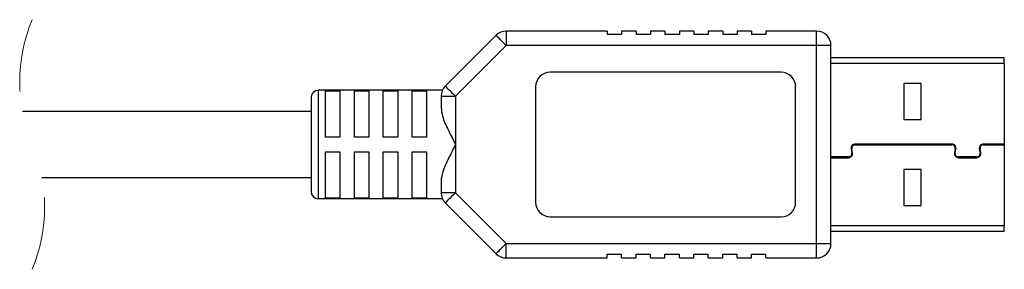
# Model space of a CAD drawing. Units: inches. Extents: x 0.5 to 8.1, y 0.4 to 10.7.
# Drawn here: x 6.7 to 8.1, y 3.2 to 3.6 of the extents above; entities that cross this region are included whole.
import ezdxf

# ---------------------------------------------------------------- set-up
doc = ezdxf.new("R2010")
doc.units = ezdxf.units.IN
doc.header["$MEASUREMENT"] = 0
doc.linetypes.add('HIDDEN', pattern=[0.075, 0.05, -0.025])

msp = doc.modelspace()

# ---------------------------------------------------------------- linework, layer by layer
at = {"color": 7, "linetype": 'Continuous', "lineweight": 25}
for p, q in [((7.3667, 3.5316), (7.2975, 3.4625)), ((7.3806, 3.5374), (7.3806, 3.5177)), ((7.5181, 3.5374), (7.3806, 3.5374)), ((7.5181, 3.5374), (7.5181, 3.5325)), ((7.5378, 3.5325), (7.5181, 3.5325)), ((7.5378, 3.5374), (7.5378, 3.5325)), ((7.5575, 3.5374), (7.5378, 3.5374)), ((7.5575, 3.5374), (7.5575, 3.5325)), ((7.5771, 3.5325), (7.5575, 3.5325)), ((7.5771, 3.5374), (7.5771, 3.5325)), ((7.5968, 3.5374), (7.5771, 3.5374)), ((7.5968, 3.5374), (7.5968, 3.5325)), ((7.6165, 3.5325), (7.5968, 3.5325)), ((7.6165, 3.5374), (7.6165, 3.5325)), ((7.6362, 3.5374), (7.6165, 3.5374)), ((7.6362, 3.5374), (7.6362, 3.5325)), ((7.6559, 3.5325), (7.6362, 3.5325)), ((7.6559, 3.5374), (7.6559, 3.5325)), ((7.6756, 3.5374), (7.6559, 3.5374)), ((7.6756, 3.5374), (7.6756, 3.5325)), ((7.6953, 3.5325), (7.6756, 3.5325)), ((7.6953, 3.5374), (7.6953, 3.5325)), ((7.7149, 3.5374), (7.6953, 3.5374)), ((7.7149, 3.5374), (7.7149, 3.5325)), ((7.7346, 3.5325), (7.7149, 3.5325)), ((7.7346, 3.5374), (7.7346, 3.5325)), ((7.8035, 3.5374), (7.7346, 3.5374)), ((7.8035, 3.5177), (7.8035, 3.5374)), ((7.3806, 3.5177), (7.3114, 3.4485)), ((7.8035, 3.5177), (7.3806, 3.5177)), ((7.8035, 3.248), (7.8035, 3.5177)), ((7.8232, 3.5177), (7.8035, 3.5177)), ((7.8232, 3.248), (7.8232, 3.5177)), ((8.0594, 3.501), (7.8232, 3.501)), ((8.0594, 3.4935), (8.0594, 3.501)), ((8.0594, 3.4935), (8.0594, 3.3834)), ((7.7553, 3.4813), (7.4403, 3.4813)), ((7.9463, 3.4661), (7.9225, 3.4661)), ((7.9225, 3.4661), (7.9225, 3.4171)), ((7.9463, 3.4171), (7.9463, 3.4661)), ((7.2935, 3.4567), (7.1244, 3.4567)), ((7.1342, 3.456), (7.1539, 3.456)), ((7.1342, 3.3927), (7.1342, 3.456)), ((7.1539, 3.456), (7.1539, 3.3927)), ((7.1736, 3.456), (7.1933, 3.456)), ((7.1736, 3.3927), (7.1736, 3.456)), ((7.1933, 3.456), (7.1933, 3.3927)), ((7.213, 3.456), (7.2327, 3.456)), ((7.213, 3.3927), (7.213, 3.456)), ((7.2327, 3.456), (7.2327, 3.3927)), ((7.2523, 3.456), (7.272, 3.456)), ((7.2523, 3.3927), (7.2523, 3.456)), ((7.272, 3.456), (7.272, 3.3927)), ((7.4206, 3.4616), (7.4206, 3.3041)), ((7.775, 3.3041), (7.775, 3.4616)), ((7.1145, 3.4468), (7.1145, 3.3189)), ((7.2917, 3.4485), (7.2917, 3.4331)), ((7.2917, 3.4485), (7.3114, 3.4485)), ((7.3114, 3.4485), (7.3114, 3.3829)), ((7.1145, 3.4279), (6.721, 3.4279)), ((7.9225, 3.4171), (7.9463, 3.4171)), ((7.1539, 3.3927), (7.1342, 3.3927)), ((7.1933, 3.3927), (7.1736, 3.3927)), ((7.2327, 3.3927), (7.213, 3.3927)), ((7.272, 3.3927), (7.2523, 3.3927)), ((7.3114, 3.3829), (7.3114, 3.3172)), ((7.9881, 3.3834), (7.856, 3.3834)), ((7.856, 3.3824), (7.9881, 3.3824)), ((8.0594, 3.3834), (8.0308, 3.3834)), ((8.0308, 3.3824), (8.0594, 3.3824)), ((8.0594, 3.3834), (8.0594, 3.3824)), ((8.0594, 3.3824), (8.0594, 3.2723)), ((7.1342, 3.373), (7.1539, 3.373)), ((7.1342, 3.3097), (7.1342, 3.373)), ((7.1539, 3.373), (7.1539, 3.3097)), ((7.1736, 3.373), (7.1933, 3.373)), ((7.1736, 3.3097), (7.1736, 3.373)), ((7.1933, 3.373), (7.1933, 3.3097)), ((7.213, 3.373), (7.2327, 3.373)), ((7.213, 3.3097), (7.213, 3.373)), ((7.2327, 3.373), (7.2327, 3.3097)), ((7.2523, 3.373), (7.272, 3.373)), ((7.2523, 3.3097), (7.2523, 3.373)), ((7.272, 3.373), (7.272, 3.3097)), ((7.8505, 3.3769), (7.8516, 3.3712)), ((7.8525, 3.3713), (7.8515, 3.3771)), ((7.9925, 3.3771), (7.9915, 3.3713)), ((7.9925, 3.3712), (7.9935, 3.3769)), ((8.0253, 3.3769), (8.0264, 3.3712)), ((8.0273, 3.3713), (8.0263, 3.3771)), ((7.8471, 3.3659), (7.8232, 3.3659)), ((7.8232, 3.3649), (7.8471, 3.3649)), ((8.0219, 3.3659), (7.9969, 3.3659)), ((7.9969, 3.3649), (8.0219, 3.3649)), ((7.9463, 3.3486), (7.9225, 3.3486)), ((7.9225, 3.3486), (7.9225, 3.2996)), ((7.9463, 3.2996), (7.9463, 3.3486)), ((6.7477, 3.3379), (7.1145, 3.3379)), ((7.2917, 3.3327), (7.2917, 3.3172)), ((7.3114, 3.3172), (7.2917, 3.3172)), ((7.3114, 3.3172), (7.3806, 3.248)), ((7.1244, 3.3091), (7.2935, 3.3091)), ((7.1539, 3.3097), (7.1342, 3.3097)), ((7.1933, 3.3097), (7.1736, 3.3097)), ((7.2327, 3.3097), (7.213, 3.3097)), ((7.272, 3.3097), (7.2523, 3.3097)), ((7.2975, 3.3033), (7.3667, 3.2341)), ((7.9225, 3.2996), (7.9463, 3.2996)), ((7.4403, 3.2844), (7.7553, 3.2844)), ((7.8232, 3.2648), (8.0594, 3.2648)), ((8.0594, 3.2648), (8.0594, 3.2723)), ((7.3806, 3.248), (7.8035, 3.248)), ((7.3806, 3.2283), (7.3806, 3.248)), ((7.8035, 3.248), (7.8232, 3.248)), ((7.8035, 3.2283), (7.8035, 3.248)), ((7.3806, 3.2283), (7.5181, 3.2283)), ((7.5181, 3.2333), (7.5378, 3.2333)), ((7.5181, 3.2283), (7.5181, 3.2333)), ((7.5378, 3.2283), (7.5378, 3.2333)), ((7.5378, 3.2283), (7.5575, 3.2283)), ((7.5575, 3.2333), (7.5771, 3.2333)), ((7.5575, 3.2283), (7.5575, 3.2333)), ((7.5771, 3.2283), (7.5771, 3.2333)), ((7.5771, 3.2283), (7.5968, 3.2283)), ((7.5968, 3.2333), (7.6165, 3.2333)), ((7.5968, 3.2283), (7.5968, 3.2333)), ((7.6165, 3.2283), (7.6165, 3.2333)), ((7.6165, 3.2283), (7.6362, 3.2283)), ((7.6362, 3.2333), (7.6559, 3.2333)), ((7.6362, 3.2283), (7.6362, 3.2333)), ((7.6559, 3.2283), (7.6559, 3.2333)), ((7.6559, 3.2283), (7.6756, 3.2283)), ((7.6756, 3.2333), (7.6953, 3.2333)), ((7.6756, 3.2283), (7.6756, 3.2333)), ((7.6953, 3.2283), (7.6953, 3.2333)), ((7.6953, 3.2283), (7.7149, 3.2283)), ((7.7149, 3.2333), (7.7346, 3.2333)), ((7.7149, 3.2283), (7.7149, 3.2333)), ((7.7346, 3.2283), (7.7346, 3.2333)), ((7.7346, 3.2283), (7.8035, 3.2283))]:
    msp.add_line(p, q, dxfattribs=at)
at = {"color": 8, "linetype": 'Continuous', "lineweight": 25}
for p, q in [((7.8232, 3.4935), (8.0594, 3.4935)), ((7.1244, 3.4567), (7.1244, 3.3091)), ((8.0594, 3.2723), (7.8232, 3.2723))]:
    msp.add_line(p, q, dxfattribs=at)
at = {"color": 7, "linetype": 'Continuous', "lineweight": 25, "flags": 128}
for points in [[(7.3806, 3.5177), (7.3779, 3.5204), (7.3752, 3.523), (7.3728, 3.5254), (7.3707, 3.5276), (7.369, 3.5293), (7.3677, 3.5306), (7.3669, 3.5314), (7.3667, 3.5316)], [(7.2975, 3.4625), (7.2977, 3.4622), (7.2985, 3.4614), (7.2998, 3.4601), (7.3016, 3.4584), (7.3037, 3.4563), (7.3061, 3.4539), (7.3087, 3.4513), (7.3114, 3.4485)], [(7.3114, 3.3172), (7.3087, 3.3145), (7.3061, 3.3119), (7.3037, 3.3095), (7.3016, 3.3074), (7.2998, 3.3056), (7.2985, 3.3043), (7.2977, 3.3036), (7.2975, 3.3033)], [(7.3667, 3.2341), (7.3669, 3.2344), (7.3677, 3.2352), (7.369, 3.2365), (7.3707, 3.2382), (7.3728, 3.2403), (7.3752, 3.2427), (7.3779, 3.2453), (7.3806, 3.248)]]:
    msp.add_lwpolyline(points, dxfattribs=at)
at = {"color": 7, "linetype": 'HIDDEN', "lineweight": 18}
for centre, start, end in [((6.9384, 3.4679), 157.3801, 202.6199), ((6.5304, 3.2979), 337.3801, 22.6199)]:
    msp.add_arc(centre, 0.221, start, end, dxfattribs=at)
at = {"color": 7, "linetype": 'Continuous', "lineweight": 25}
for centre, radius, start, end in [((7.3806, 3.5177), 0.0197, 90.0003, 134.9995), ((7.8035, 3.5177), 0.0197, 0.0004, 89.9997), ((7.4403, 3.4616), 0.0197, 90.0003, 179.9996), ((7.7553, 3.4616), 0.0197, 359.9997, 90), ((7.1244, 3.4468), 0.00984, 90.0001, 179.9997), ((7.3114, 3.4485), 0.0197, 135.0005, 179.9994), ((7.856, 3.3779), 0.0055, 90.0003, 189.9993), ((7.856, 3.3779), 0.0045, 89.9999, 190.0003), ((7.9881, 3.3779), 0.0055, 349.9981, 90.0007), ((7.9881, 3.3779), 0.0045, 349.9997, 90.0001), ((8.0308, 3.3779), 0.0055, 89.9993, 190.0019), ((8.0308, 3.3779), 0.0045, 90.0029, 189.9972), ((7.8471, 3.3704), 0.0055, 270.0003, 9.9993), ((7.8471, 3.3704), 0.0045, 269.9999, 10.0003), ((7.9969, 3.3704), 0.0055, 169.9981, 270.0007), ((7.9969, 3.3704), 0.0045, 169.9997, 270.0001), ((8.0219, 3.3704), 0.0055, 270.0003, 9.9993), ((8.0219, 3.3704), 0.0045, 269.9999, 10.0003), ((7.1244, 3.3189), 0.00984, 180.0004, 269.9998), ((7.3114, 3.3172), 0.0197, 180.0006, 224.9995), ((7.4403, 3.3041), 0.0197, 180.0004, 269.9997), ((7.7553, 3.3041), 0.0197, 270, 0.0004), ((7.8035, 3.248), 0.0197, 270.0003, 359.9996), ((7.3806, 3.248), 0.0197, 225.0005, 269.9998)]:
    msp.add_arc(centre, radius, start, end, dxfattribs=at)
for points, knots in [([(7.2917, 3.4331), (7.2922, 3.4292), (7.2937, 3.4186), (7.3016, 3.4022), (7.308, 3.3895), (7.3114, 3.3829), (7.3114, 3.3829)], [0, 0, 0, 0, 0.212722, 0.589908, 0.995554, 1, 1, 1, 1]), ([(7.3114, 3.3829), (7.3114, 3.3828), (7.3103, 3.3808), (7.3053, 3.371), (7.2981, 3.3566), (7.2924, 3.3416), (7.2918, 3.3345), (7.2917, 3.3327)], [0, 0, 0, 0, 0.004444, 0.123325, 0.608349, 0.900445, 1, 1, 1, 1])]:
    msp.add_open_spline(points, degree=3, knots=knots, dxfattribs=at)

doc.saveas('drawing.dxf')
